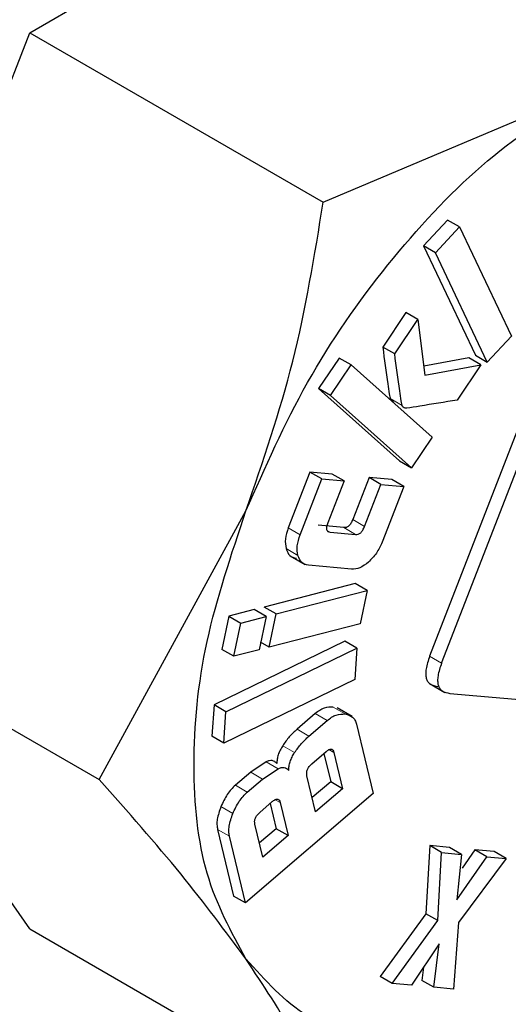
# Model space of a CAD drawing. Units: millimetres. Extents: x 0 to 210, y 0 to 297.
# Drawn here: x 189 to 189, y 95 to 95 of the extents above; entities that cross this region are included whole.
import ezdxf

# ---------------------------------------------------------------- set-up
doc = ezdxf.new("R2010")
doc.units = ezdxf.units.MM

msp = doc.modelspace()

# ---------------------------------------------------------------- linework, layer by layer
at = {"color": 7, "linetype": 'Continuous', "lineweight": 25}
for p, q in [((188.84359, 95.46179), (188.97627, 95.53839)), ((188.77725, 95.2908), (188.84359, 95.46179)), ((188.84359, 95.46179), (189.01751, 95.36139)), ((189.01751, 95.36139), (189.17072, 95.42613)), ((189.09111, 95.3508), (189.07685, 95.33547)), ((189.09818, 95.34672), (189.09111, 95.3508)), ((189.08392, 95.33139), (189.09818, 95.34672)), ((189.09818, 95.34672), (189.12896, 95.282)), ((189.07685, 95.33547), (189.10763, 95.27076)), ((189.08392, 95.33139), (189.07685, 95.33547)), ((189.1147, 95.26667), (189.08392, 95.33139)), ((189.06649, 95.29598), (189.05275, 95.27557)), ((189.05982, 95.27149), (189.07356, 95.2919)), ((189.07356, 95.2919), (189.06649, 95.29598)), ((189.07356, 95.2919), (189.07774, 95.25895)), ((189.12896, 95.282), (189.1147, 95.26667)), ((189.05982, 95.27149), (189.05275, 95.27557)), ((189.02688, 95.26911), (189.01468, 95.25099)), ((189.03396, 95.26503), (189.02688, 95.26911)), ((189.10383, 95.26914), (189.07707, 95.26421)), ((189.1109, 95.26506), (189.10383, 95.26914)), ((189.10763, 95.27076), (189.1147, 95.26667)), ((189.02175, 95.2469), (189.03396, 95.26503)), ((189.03396, 95.26503), (189.08204, 95.22219)), ((189.07774, 95.25895), (189.1109, 95.26506)), ((189.1109, 95.26506), (189.09683, 95.24416)), ((189.01468, 95.25099), (189.06277, 95.20815)), ((189.02175, 95.2469), (189.01468, 95.25099)), ((189.06984, 95.20406), (189.02175, 95.2469)), ((189.13808, 95.24071), (189.08054, 95.09242)), ((189.08761, 95.08834), (189.14515, 95.23663)), ((189.08204, 95.22219), (189.06984, 95.20406)), ((189.06277, 95.20815), (189.06984, 95.20406)), ((189.00964, 95.20157), (188.99678, 95.16855)), ((189.00385, 95.16447), (189.01671, 95.19749)), ((189.02277, 95.20035), (189.00964, 95.20157)), ((189.01671, 95.19749), (189.00964, 95.20157)), ((189.01671, 95.19749), (189.02984, 95.19627)), ((189.02984, 95.19627), (189.02277, 95.20035)), ((189.04464, 95.19833), (189.03495, 95.17345)), ((189.05813, 95.19708), (189.04464, 95.19833)), ((189.05171, 95.19425), (189.04464, 95.19833)), ((189.02984, 95.19627), (189.02015, 95.17139)), ((189.04202, 95.16936), (189.05171, 95.19425)), ((189.05171, 95.19425), (189.0652, 95.193)), ((189.0652, 95.193), (189.05235, 95.15998)), ((189.0652, 95.193), (189.05813, 95.19708)), ((188.88483, 95.01942), (188.97169, 95.17855)), ((189.02961, 95.16863), (189.01446, 95.17003)), ((189.02153, 95.16595), (189.03668, 95.16455)), ((188.99785, 95.15189), (189.0068, 95.14673)), ((189.03432, 95.14404), (189.00868, 95.14641)), ((189.03651, 95.13551), (188.98256, 95.12162)), ((189.04358, 95.13142), (189.03651, 95.13551)), ((188.98963, 95.11754), (189.04358, 95.13142)), ((189.04358, 95.13142), (189.03943, 95.11175)), ((188.98963, 95.11754), (188.98256, 95.12162)), ((188.71091, 95.11982), (188.88483, 95.01942)), ((188.96155, 95.11621), (188.9574, 95.09654)), ((188.97655, 95.12007), (188.96155, 95.11621)), ((188.96155, 95.11621), (188.96862, 95.11213)), ((188.96862, 95.11213), (188.98362, 95.11599)), ((188.98362, 95.11599), (188.97655, 95.12007)), ((188.98362, 95.11599), (188.97948, 95.09632)), ((188.98548, 95.09787), (188.98963, 95.11754)), ((188.96448, 95.09246), (188.96862, 95.11213)), ((189.03943, 95.11175), (188.98548, 95.09787)), ((189.03034, 95.10141), (188.9528, 95.06367)), ((188.98548, 95.09787), (188.98042, 95.10079)), ((189.03741, 95.09733), (189.03034, 95.10141)), ((188.96448, 95.09246), (188.9574, 95.09654)), ((188.95987, 95.05959), (189.03741, 95.09733)), ((188.97948, 95.09632), (188.96448, 95.09246)), ((189.03741, 95.09733), (189.0362, 95.07876)), ((189.0362, 95.07876), (188.95866, 95.04101)), ((189.08041, 95.07628), (189.08946, 95.07105)), ((189.09252, 95.07047), (189.14219, 95.06603)), ((188.9528, 95.06367), (188.95159, 95.0451)), ((188.95987, 95.05959), (188.9528, 95.06367)), ((188.95866, 95.04101), (188.95987, 95.05959)), ((189.01272, 95.05846), (189.00198, 95.04925)), ((189.03463, 95.0567), (189.02568, 95.06187)), ((189.00905, 95.04517), (189.01979, 95.05438)), ((189.03716, 95.05219), (189.04698, 95.01118)), ((188.95866, 95.04101), (188.95159, 95.0451)), ((189.01071, 95.02873), (189.01918, 95.036)), ((189.01788, 95.03488), (189.0219, 95.01808)), ((189.02384, 95.03541), (189.02897, 95.014)), ((188.98362, 95.02996), (188.97452, 95.02383)), ((188.84359, 94.93104), (188.77725, 95.02543)), ((188.97452, 95.02383), (188.96545, 95.01605)), ((188.98159, 95.01975), (188.9907, 95.02588)), ((188.97252, 95.01197), (188.98159, 95.01975)), ((189.013, 95.00029), (189.00787, 95.0217)), ((189.0219, 95.01808), (189.01098, 95.00871)), ((189.02897, 95.014), (189.0219, 95.01808)), ((189.04698, 95.01118), (188.9714, 94.94634)), ((189.02897, 95.014), (189.013, 95.00029)), ((188.97987, 95), (188.98727, 95.00635)), ((188.986, 95.00526), (188.98957, 94.99034)), ((188.99198, 95.00575), (188.99665, 94.98626)), ((188.95488, 94.98989), (188.96433, 94.95042)), ((188.98171, 94.97345), (188.97704, 94.99294)), ((188.98957, 94.99034), (188.97969, 94.98187)), ((188.99665, 94.98626), (188.98957, 94.99034)), ((188.9714, 94.94634), (188.96195, 94.98581)), ((188.99665, 94.98626), (188.98171, 94.97345)), ((189.08058, 94.98032), (189.07826, 94.93996)), ((189.09235, 94.97922), (189.08058, 94.98032)), ((189.08765, 94.97624), (189.08058, 94.98032)), ((189.08533, 94.93588), (189.08765, 94.97624)), ((189.08765, 94.97624), (189.09942, 94.97514)), ((189.09942, 94.97514), (189.09235, 94.97922)), ((189.10728, 94.97782), (189.0998, 94.96701)), ((189.1188, 94.97675), (189.10728, 94.97782)), ((189.11435, 94.97374), (189.10728, 94.97782)), ((189.12587, 94.97266), (189.1188, 94.97675)), ((189.09942, 94.97514), (189.0967, 94.94822)), ((189.0967, 94.94822), (189.11435, 94.97374)), ((189.12587, 94.97266), (189.09765, 94.93479)), ((189.11435, 94.97374), (189.12587, 94.97266)), ((188.9714, 94.94634), (188.96433, 94.95042)), ((189.07826, 94.93996), (189.05124, 94.9028)), ((189.05832, 94.89872), (189.08533, 94.93588)), ((189.08533, 94.93588), (189.07826, 94.93996)), ((189.09765, 94.93479), (189.09465, 94.89532)), ((188.84359, 94.93104), (189.01751, 94.83064)), ((189.08616, 94.92213), (189.06976, 94.89764)), ((189.08306, 94.8964), (189.08616, 94.92213)), ((189.07694, 94.90836), (189.07599, 94.90048)), ((189.05832, 94.89872), (189.05124, 94.9028)), ((189.08306, 94.8964), (189.07599, 94.90048)), ((189.06976, 94.89764), (189.05832, 94.89872)), ((189.09465, 94.89532), (189.08306, 94.8964))]:
    msp.add_line(p, q, dxfattribs=at)
at = {"color": 8, "linetype": 'Continuous', "lineweight": 18}
for p, q in [((189.06423, 95.24106), (189.05715, 95.24515)), ((189.00385, 95.16447), (188.99678, 95.16855)), ((189.03668, 95.16455), (189.02961, 95.16863)), ((189.04202, 95.16936), (189.03495, 95.17345)), ((189.02153, 95.16595), (189.01969, 95.16701)), ((189.00253, 95.15213), (188.99546, 95.15621)), ((189.08761, 95.08834), (189.08054, 95.09242)), ((189.01979, 95.05438), (189.01272, 95.05846)), ((189.03051, 95.05826), (189.02344, 95.06234)), ((189.00905, 95.04517), (189.00198, 95.04925)), ((189.00055, 95.03541), (188.99348, 95.0395)), ((189.02084, 95.03714), (189.02384, 95.03541)), ((188.9907, 95.02588), (188.98362, 95.02996)), ((188.98159, 95.01975), (188.97452, 95.02383)), ((188.97252, 95.01197), (188.96545, 95.01605)), ((188.99198, 95.00575), (188.98894, 95.0075)), ((188.96396, 94.9993), (188.95689, 95.00338)), ((188.96195, 94.98581), (188.95488, 94.98989))]:
    msp.add_line(p, q, dxfattribs=at)
for points, knots in [([(190.54236, 97.31575), (190.55822, 97.28624), (190.60955, 97.1907), (190.66861, 97.0024), (190.71399, 96.75411), (190.72821, 96.48845), (190.71382, 96.20643), (190.6693, 95.90576), (190.59893, 95.61366), (190.5108, 95.3392), (190.41189, 95.08667), (190.29555, 94.83534), (190.16236, 94.58803), (190.01478, 94.34904), (189.85529, 94.12261), (189.68605, 93.91073), (189.49243, 93.69707), (189.27466, 93.4906), (189.03655, 93.2998), (188.8777, 93.20164), (188.79949, 93.1533)], [0, 0, 0, 0, 0.028804, 0.0932558, 0.1559451, 0.2167467, 0.2775526, 0.3402419, 0.4046894, 0.4550767, 0.5054593, 0.5569188, 0.6083734, 0.6598329, 0.7112874, 0.7616748, 0.8120573, 0.8765091, 0.9391973, 1, 1, 1, 1]), ([(190.4135, 97.06772), (190.41609, 97.06272), (190.45007, 96.99704), (190.49322, 96.84958), (190.53523, 96.62542), (190.5479, 96.38435), (190.53491, 96.12876), (190.49454, 95.85617), (190.43076, 95.59138), (190.35086, 95.34256), (190.2612, 95.11364), (190.15573, 94.88579), (190.03499, 94.6616), (189.9012, 94.44494), (189.75662, 94.23968), (189.6032, 94.04759), (189.42768, 93.85391), (189.23025, 93.66674), (189.0144, 93.49377), (188.8704, 93.40477), (188.79949, 93.36095)], [0, 0, 0, 0, 0.005444, 0.071442, 0.135639, 0.197907, 0.260171, 0.324368, 0.390371, 0.441965, 0.493564, 0.546256, 0.598954, 0.651646, 0.704343, 0.755937, 0.807537, 0.873534, 0.937733, 1, 1, 1, 1])]:
    msp.add_open_spline(points, degree=3, knots=knots, dxfattribs=at)
at = {"color": 7, "linetype": 'Continuous', "lineweight": 25}
for points in [[(188.97172, 95.17855), (188.98307, 95.20429), (189.00576, 95.25577), (189.05467, 95.32588), (189.11053, 95.3861), (189.15066, 95.41277), (189.17073, 95.42611)], [(188.97172, 94.91319), (188.963, 94.9291), (188.94556, 94.96092), (188.93862, 95.02676), (188.94556, 95.10062), (188.963, 95.15257), (188.97172, 95.17855)], [(189.17073, 94.8954), (189.15066, 94.88556), (189.11053, 94.8659), (189.05467, 94.86164), (189.00576, 94.87527), (188.98307, 94.90055), (188.97172, 94.91319)]]:
    msp.add_open_spline(points, degree=3, dxfattribs=at)
for points, knots in [([(188.97169, 95.17855), (188.98178, 95.2078), (189.00216, 95.26695), (189.01236, 95.32968), (189.01751, 95.36139)], [0, 0, 0, 0, 0.494511, 1, 1, 1, 1]), ([(189.05275, 95.27557), (189.05372, 95.26827), (189.05496, 95.25897), (189.05643, 95.24918), (189.05689, 95.24631), (189.05709, 95.24545), (189.05715, 95.24515)], [0, 0, 0, 0, 0.713941, 0.910421, 0.968559, 1, 1, 1, 1]), ([(189.06423, 95.24106), (189.06416, 95.24137), (189.06396, 95.24222), (189.06351, 95.2451), (189.06204, 95.25488), (189.06079, 95.26419), (189.05982, 95.27149)], [0, 0, 0, 0, 0.031441, 0.089579, 0.286059, 1, 1, 1, 1]), ([(189.05715, 95.24515), (189.05735, 95.24471), (189.05776, 95.24383), (189.05862, 95.24363), (189.05905, 95.24353)], [0, 0, 0, 0, 0.490893, 1, 1, 1, 1]), ([(189.09683, 95.24416), (189.08946, 95.243), (189.07951, 95.24144), (189.06918, 95.23958), (189.06641, 95.23946), (189.06612, 95.23945)], [0, 0, 0, 0, 0.719904, 0.971155, 1, 1, 1, 1]), ([(189.06612, 95.23945), (189.06569, 95.23955), (189.06483, 95.23975), (189.06442, 95.24063), (189.06423, 95.24106)], [0, 0, 0, 0, 0.509107, 1, 1, 1, 1]), ([(188.54409, 95.16884), (188.5385, 95.11063), (188.52732, 94.99419), (188.57167, 94.85867), (188.65634, 94.77155), (188.77581, 94.74721), (188.89534, 94.77187), (188.96898, 94.82474), (188.99516, 94.84354)], [0, 0, 0, 0, 0.180093, 0.360253, 0.540318, 0.720421, 0.900595, 1, 1, 1, 1]), ([(188.99678, 95.16855), (188.99604, 95.16628), (188.99456, 95.16172), (188.99516, 95.15804), (188.99546, 95.15621)], [0, 0, 0, 0, 0.4998847, 1, 1, 1, 1]), ([(189.02015, 95.17139), (189.01988, 95.17062), (189.0195, 95.16953), (189.01938, 95.16822), (189.01947, 95.16744), (189.01974, 95.16682), (189.02035, 95.16617), (189.02105, 95.16604), (189.02153, 95.16595)], [0, 0, 0, 0, 0.275719, 0.393167, 0.503554, 0.613415, 0.729373, 1, 1, 1, 1]), ([(189.03495, 95.17345), (189.03462, 95.17269), (189.03416, 95.1716), (189.03329, 95.17036), (189.03262, 95.16965), (189.03191, 95.16912), (189.03086, 95.16863), (189.03012, 95.16863), (189.02961, 95.16863)], [0, 0, 0, 0, 0.277006, 0.394833, 0.505357, 0.615088, 0.730669, 1, 1, 1, 1]), ([(189.03668, 95.16455), (189.0372, 95.16455), (189.03793, 95.16454), (189.03899, 95.16504), (189.0397, 95.16557), (189.04036, 95.16628), (189.04123, 95.16752), (189.04169, 95.1686), (189.04202, 95.16936)], [0, 0, 0, 0, 0.269331, 0.384912, 0.494643, 0.605167, 0.722994, 1, 1, 1, 1]), ([(189.00253, 95.15213), (189.00223, 95.15396), (189.00163, 95.15763), (189.00311, 95.16219), (189.00385, 95.16447)], [0, 0, 0, 0, 0.5001153, 1, 1, 1, 1]), ([(189.05235, 95.15998), (189.05133, 95.15772), (189.04929, 95.15322), (189.04598, 95.1499), (189.04433, 95.14824)], [0, 0, 0, 0, 0.501834, 1, 1, 1, 1]), ([(188.99546, 95.15621), (188.99607, 95.15465), (188.9973, 95.15154), (189.00017, 95.15084), (189.00161, 95.1505)], [0, 0, 0, 0, 0.500248, 1, 1, 1, 1]), ([(189.00868, 95.14641), (189.00724, 95.14676), (189.00437, 95.14746), (189.00315, 95.15057), (189.00253, 95.15213)], [0, 0, 0, 0, 0.499752, 1, 1, 1, 1]), ([(189.04433, 95.14824), (189.0426, 95.14691), (189.03912, 95.14423), (189.03592, 95.1441), (189.03432, 95.14404)], [0, 0, 0, 0, 0.4981602, 1, 1, 1, 1]), ([(189.08054, 95.09242), (189.07968, 95.0899), (189.07845, 95.08631), (189.07811, 95.08201), (189.07845, 95.07944), (189.07938, 95.07741), (189.08148, 95.07527), (189.08381, 95.07485), (189.08545, 95.07456)], [0, 0, 0, 0, 0.272546, 0.389243, 0.499514, 0.609857, 0.726757, 1, 1, 1, 1]), ([(189.08761, 95.08834), (189.08675, 95.08582), (189.08552, 95.08223), (189.08519, 95.07792), (189.08552, 95.07536), (189.08645, 95.07333), (189.08855, 95.07119), (189.09088, 95.07077), (189.09252, 95.07047)], [0, 0, 0, 0, 0.272546, 0.389243, 0.499514, 0.609857, 0.726757, 1, 1, 1, 1]), ([(189.02344, 95.06234), (189.02169, 95.06235), (189.01914, 95.06236), (189.01537, 95.06054), (189.01361, 95.05916), (189.01272, 95.05846)], [0, 0, 0, 0, 0.519013, 0.759313, 1, 1, 1, 1]), ([(189.01979, 95.05438), (189.02068, 95.05508), (189.02244, 95.05646), (189.02621, 95.05828), (189.02876, 95.05827), (189.03051, 95.05826)], [0, 0, 0, 0, 0.240687, 0.480987, 1, 1, 1, 1]), ([(189.03051, 95.05826), (189.03208, 95.05785), (189.03438, 95.05724), (189.03637, 95.0547), (189.0369, 95.05303), (189.03716, 95.05219)], [0, 0, 0, 0, 0.517827, 0.75843, 1, 1, 1, 1]), ([(189.00198, 95.04925), (189.00041, 95.04781), (188.99733, 95.04498), (188.99475, 95.0413), (188.99348, 95.0395)], [0, 0, 0, 0, 0.511121, 1, 1, 1, 1]), ([(189.00055, 95.03541), (189.00182, 95.03722), (189.0044, 95.0409), (189.00748, 95.04373), (189.00905, 95.04517)], [0, 0, 0, 0, 0.488879, 1, 1, 1, 1]), ([(188.99348, 95.0395), (188.99294, 95.0386), (188.99189, 95.03686), (188.99078, 95.03411), (188.9901, 95.0314), (188.99004, 95.02974), (188.99002, 95.0289)], [0, 0, 0, 0, 0.260693, 0.505486, 0.747425, 1, 1, 1, 1]), ([(188.99709, 95.02481), (188.99711, 95.02566), (188.99717, 95.02731), (188.99785, 95.03002), (188.99896, 95.03278), (189.00001, 95.03452), (189.00055, 95.03541)], [0, 0, 0, 0, 0.252575, 0.494514, 0.739307, 1, 1, 1, 1]), ([(189.01918, 95.036), (189.01975, 95.03644), (189.02055, 95.03708), (189.02159, 95.03746), (189.02224, 95.0375), (189.02279, 95.0373), (189.02344, 95.03672), (189.02368, 95.03595), (189.02384, 95.03541)], [0, 0, 0, 0, 0.273177, 0.389879, 0.5, 0.610121, 0.726823, 1, 1, 1, 1]), ([(188.99002, 95.0289), (188.98962, 95.02932), (188.98885, 95.03015), (188.98731, 95.03072), (188.98555, 95.03071), (188.98428, 95.03022), (188.98362, 95.02996)], [0, 0, 0, 0, 0.2636959, 0.5091744, 0.7498728, 1, 1, 1, 1]), ([(189.00787, 95.0217), (189.00776, 95.0223), (189.00761, 95.02314), (189.00781, 95.02445), (189.00809, 95.02536), (189.00854, 95.02626), (189.00937, 95.02749), (189.01016, 95.02822), (189.01071, 95.02873)], [0, 0, 0, 0, 0.273177, 0.389879, 0.5, 0.610121, 0.726823, 1, 1, 1, 1]), ([(188.9907, 95.02588), (188.99135, 95.02614), (188.99263, 95.02663), (188.99438, 95.02664), (188.99592, 95.02607), (188.99669, 95.02524), (188.99709, 95.02481)], [0, 0, 0, 0, 0.250127, 0.490826, 0.736304, 1, 1, 1, 1]), ([(188.97169, 94.91318), (188.95954, 94.92959), (188.93497, 94.96278), (188.90166, 95.0004), (188.88483, 95.01942)], [0, 0, 0, 0, 0.494511, 1, 1, 1, 1]), ([(188.96545, 95.01605), (188.9646, 95.01525), (188.9629, 95.01366), (188.95971, 95.0095), (188.95803, 95.00587), (188.95689, 95.00338)], [0, 0, 0, 0, 0.239965, 0.480018, 1, 1, 1, 1]), ([(188.96396, 94.9993), (188.9651, 95.00179), (188.96678, 95.00542), (188.96997, 95.00958), (188.97167, 95.01117), (188.97252, 95.01197)], [0, 0, 0, 0, 0.519982, 0.760035, 1, 1, 1, 1]), ([(188.98727, 95.00635), (188.98784, 95.0068), (188.98865, 95.00744), (188.9897, 95.00782), (188.99035, 95.00786), (188.99091, 95.00767), (188.99157, 95.00707), (188.99181, 95.0063), (188.99198, 95.00575)], [0, 0, 0, 0, 0.273177, 0.389879, 0.5, 0.610121, 0.726823, 1, 1, 1, 1]), ([(188.95689, 95.00338), (188.95601, 95.00086), (188.95472, 94.99718), (188.9544, 94.99266), (188.95472, 94.99081), (188.95488, 94.98989)], [0, 0, 0, 0, 0.519982, 0.760035, 1, 1, 1, 1]), ([(188.96195, 94.98581), (188.96179, 94.98673), (188.96148, 94.98858), (188.96179, 94.9931), (188.96308, 94.99678), (188.96396, 94.9993)], [0, 0, 0, 0, 0.239965, 0.480018, 1, 1, 1, 1]), ([(188.97704, 94.99294), (188.97693, 94.99354), (188.97678, 94.99439), (188.97697, 94.99571), (188.97726, 94.99663), (188.9777, 94.99753), (188.97853, 94.99876), (188.97932, 94.99949), (188.97987, 95)], [0, 0, 0, 0, 0.274468, 0.391548, 0.501804, 0.611792, 0.728116, 1, 1, 1, 1]), ([(189.01751, 94.83064), (189.01247, 94.84266), (189.00231, 94.86691), (188.98196, 94.89766), (188.97169, 94.91318)], [0, 0, 0, 0, 0.495458, 1, 1, 1, 1])]:
    msp.add_open_spline(points, degree=3, knots=knots, dxfattribs=at)

doc.saveas('drawing.dxf')
